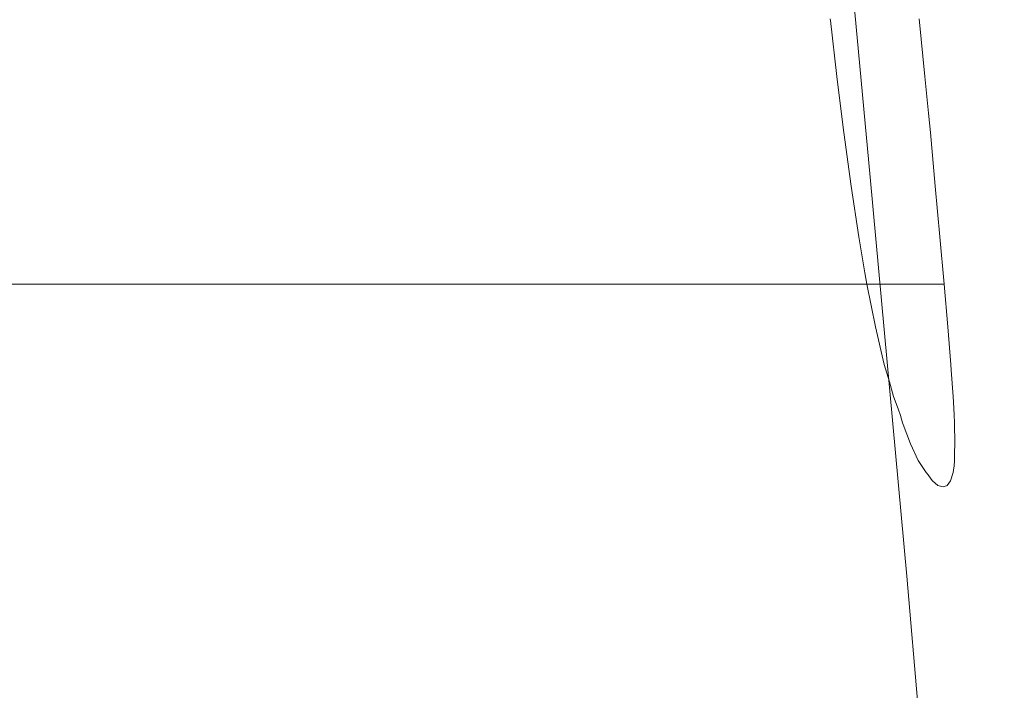
# Model space of a CAD drawing. Extents: x -192 to 192, y -569 to 0.
# Drawn here: x 139 to 181, y -89 to -61 of the extents above; entities that cross this region are included whole.
import ezdxf

# ---------------------------------------------------------------- set-up
doc = ezdxf.new("R2010")
doc.units = 0
doc.header["$LTSCALE"] = 500
doc.header["$MEASUREMENT"] = 0
doc.layers.add('CERAMIKA', color=253, linetype='Continuous')

msp = doc.modelspace()

# ---------------------------------------------------------------- linework, layer by layer
at = {"layer": 'CERAMIKA', "lineweight": 0}
for points, invisible_edges in [([(176.643, -50.126, 331.96), (176.637, -50.483, 341.108), (178.062, -65.1, 341.108), (178.068, -64.62, 331.96)], 15), ([(177.904, -63.099, 322.171), (176.643, -50.126, 331.96), (177.975, -63.816, 322.004), (177.904, -63.099, 322.171)], 15), ([(177.663, -60.655, 322.479), (176.643, -50.126, 331.96), (177.904, -63.099, 322.171), (177.663, -60.655, 322.479)], 15), ([(177.975, -63.816, 322.004), (176.643, -50.126, 331.96), (178.068, -64.62, 331.96), (178.002, -64.095, 321.94)], 15), ([(176.637, -50.483, 341.108), (176.598, -50.795, 349.09), (178.023, -65.518, 349.09), (178.062, -65.1, 341.108)], 15), ([(176.521, -51.272, 361.202), (177.945, -66.156, 361.202), (177.991, -65.867, 355.743), (176.566, -51.055, 355.743)], 15), ([(176.566, -51.055, 355.743), (177.991, -65.867, 355.743), (178.023, -65.518, 349.09), (176.598, -50.795, 349.09)], 15), ([(177.866, -66.397, 365.602), (176.442, -51.457, 365.602), (176.311, -51.617, 369.078), (177.734, -66.599, 369.078)], 15), ([(177.945, -66.156, 361.202), (176.521, -51.272, 361.202), (176.442, -51.457, 365.602), (177.866, -66.397, 365.602)], 15), ([(176.82, -67.079, 375.308), (177.23, -66.929, 373.796), (175.811, -51.905, 373.796), (175.403, -52.051, 375.308)], 15), ([(177.23, -66.929, 373.796), (177.529, -66.773, 371.764), (176.107, -51.764, 371.764), (175.811, -51.905, 373.796)], 15), ([(177.529, -66.773, 371.764), (177.734, -66.599, 369.078), (176.311, -51.617, 369.078), (176.107, -51.764, 371.764)], 15), ([(174.172, -52.393, 377.31), (175.58, -67.396, 377.31), (176.276, -67.231, 376.434), (174.863, -52.21, 376.434)], 14), ([(176.276, -67.231, 376.434), (176.82, -67.079, 375.308), (175.403, -52.051, 375.308), (174.863, -52.21, 376.434)], 15), ([(174.114, -67.57, 377.968), (172.716, -52.592, 377.968), (169.883, -52.799, 378.437), (171.258, -67.747, 378.437)], 15), ([(172.716, -52.592, 377.968), (174.114, -67.57, 377.968), (175.58, -67.396, 377.31), (174.172, -52.393, 377.31)], 15), ([(158.909, -68.087, 378.938), (166.396, -67.921, 378.75), (165.059, -53.006, 378.75), (157.631, -53.206, 378.938)], 15), ([(171.258, -67.747, 378.437), (169.883, -52.799, 378.437), (165.059, -53.006, 378.75), (166.396, -67.921, 378.75)], 15), ([(133.587, -68.374, 379.063), (148.178, -68.24, 379.032), (146.986, -53.391, 379.032), (132.511, -53.554, 379.063)], 15), ([(148.178, -68.24, 379.032), (158.909, -68.087, 378.938), (157.631, -53.206, 378.938), (146.986, -53.391, 379.032)], 15), ([(156.622, -71.676, 152.265), (153.617, -71.899, 141.583), (152.284, -57.555, 141.583), (155.263, -57.363, 152.265)], 15), ([(159.515, -71.591, 163.29), (156.622, -71.676, 152.265), (155.263, -57.363, 152.265), (158.131, -57.281, 163.29)], 15), ([(160.895, -57.369, 174.727), (162.304, -71.721, 174.727), (159.515, -71.591, 163.29), (158.131, -57.281, 163.29)], 15), ([(153.617, -71.899, 141.583), (150.492, -72.185, 131.175), (149.186, -57.797, 131.175), (152.284, -57.555, 141.583)], 15), ([(163.532, -57.605, 186.52), (164.963, -72.038, 186.52), (162.304, -71.721, 174.727), (160.895, -57.369, 174.727)], 15), ([(166.013, -57.968, 198.614), (167.467, -72.515, 198.614), (164.963, -72.038, 186.52), (163.532, -57.605, 186.52)], 15), ([(139.097, -58.233, 100.917), (140.314, -72.66, 100.917), (136.627, -72.437, 90.925), (135.441, -58.083, 90.925)], 15), ([(140.314, -72.66, 100.917), (139.097, -58.233, 100.917), (142.601, -58.196, 110.91), (143.849, -72.642, 110.91)], 15), ([(143.849, -72.642, 110.91), (142.601, -58.196, 110.91), (145.961, -58.031, 120.974), (147.239, -72.458, 120.974)], 15), ([(145.961, -58.031, 120.974), (149.186, -57.797, 131.175), (150.492, -72.185, 131.175), (147.239, -72.458, 120.974)], 15), ([(168.315, -58.436, 210.953), (169.789, -73.124, 210.953), (167.467, -72.515, 198.614), (166.013, -57.968, 198.614)], 15), ([(168.315, -58.436, 210.953), (170.412, -58.987, 223.483), (171.904, -73.838, 223.483), (169.789, -73.124, 210.953)], 15), ([(170.412, -58.987, 223.483), (172.277, -59.6, 236.148), (173.785, -74.63, 236.148), (171.904, -73.838, 223.483)], 15), ([(172.277, -59.6, 236.148), (173.882, -60.717, 248.483), (173.785, -74.63, 236.148), (172.277, -59.6, 236.148)], 15), ([(173.882, -60.717, 248.483), (172.277, -59.6, 236.148), (173.874, -60.655, 248.475), (173.882, -60.717, 248.483)], 15), ([(145.612, -63.099, 248.784), (145.612, -60.655, 248.475), (133.908, -60.655, 248.475), (133.908, -63.099, 248.784)], 15), ([(145.612, -63.099, 322.171), (133.908, -63.099, 322.171), (133.908, -60.655, 322.479), (145.612, -60.655, 322.479)], 15), ([(157.316, -63.099, 248.784), (157.316, -60.655, 248.475), (145.612, -60.655, 248.475), (145.612, -63.099, 248.784)], 15), ([(157.316, -63.099, 322.171), (145.612, -63.099, 322.171), (145.612, -60.655, 322.479), (157.316, -60.655, 322.479)], 15), ([(169.019, -63.099, 248.784), (169.019, -60.655, 248.475), (157.316, -60.655, 248.475), (157.316, -63.099, 248.784)], 15), ([(169.019, -63.099, 322.171), (157.316, -63.099, 322.171), (157.316, -60.655, 322.479), (169.019, -60.655, 322.479)], 15), ([(174.156, -63.099, 248.784), (169.019, -60.655, 248.475), (169.019, -63.099, 248.784), (174.156, -63.099, 248.784)], 15), ([(169.019, -60.655, 248.475), (174.156, -63.099, 248.784), (173.874, -60.655, 248.475), (169.019, -60.655, 248.475)], 15), ([(177.663, -60.655, 322.479), (177.904, -63.099, 322.171), (169.019, -63.099, 322.171), (169.019, -60.655, 322.479)], 14), ([(173.874, -60.655, 248.475), (174.156, -63.099, 248.784), (173.882, -60.717, 248.483), (173.874, -60.655, 248.475)], 9), ([(173.882, -60.717, 248.483), (175.407, -75.47, 248.893), (173.785, -74.63, 236.148), (173.882, -60.717, 248.483)], 15), ([(175.407, -75.47, 248.893), (173.882, -60.717, 248.483), (174.156, -63.099, 248.784), (175.407, -75.47, 248.893)], 15), ([(145.612, -65.481, 249.337), (145.612, -63.099, 248.784), (133.908, -63.099, 248.784), (133.908, -65.481, 249.337)], 15), ([(145.612, -65.481, 321.618), (133.908, -65.481, 321.617), (133.908, -63.099, 322.171), (145.612, -63.099, 322.171)], 15), ([(157.316, -65.481, 249.337), (157.316, -63.099, 248.784), (145.612, -63.099, 248.784), (145.612, -65.481, 249.337)], 15), ([(157.316, -65.481, 321.618), (145.612, -65.481, 321.618), (145.612, -63.099, 322.171), (157.316, -63.099, 322.171)], 15), ([(169.019, -65.481, 249.337), (169.019, -63.099, 248.784), (157.316, -63.099, 248.784), (157.316, -65.481, 249.337)], 15), ([(169.019, -65.481, 321.618), (157.316, -65.481, 321.618), (157.316, -63.099, 322.171), (169.019, -63.099, 322.171)], 15), ([(174.452, -65.481, 249.337), (169.019, -63.099, 248.784), (169.019, -65.481, 249.337), (174.452, -65.481, 249.337)], 15), ([(169.019, -63.099, 248.784), (174.452, -65.481, 249.337), (174.156, -63.099, 248.784), (169.019, -63.099, 248.784)], 15), ([(169.019, -63.099, 322.171), (178.133, -65.481, 321.618), (169.019, -65.481, 321.618), (169.019, -63.099, 322.171)], 15), ([(177.975, -63.816, 322.004), (169.019, -63.099, 322.171), (177.904, -63.099, 322.171), (177.975, -63.816, 322.004)], 11), ([(169.019, -63.099, 322.171), (178.057, -64.665, 321.807), (178.133, -65.481, 321.618), (169.019, -63.099, 322.171)], 13), ([(178.057, -64.665, 321.807), (169.019, -63.099, 322.171), (177.975, -63.816, 322.004), (178.057, -64.665, 321.807)], 15), ([(174.156, -63.099, 248.784), (174.452, -65.481, 249.337), (174.217, -63.57, 248.893), (174.156, -63.099, 248.784)], 9), ([(175.407, -75.47, 248.893), (174.156, -63.099, 248.784), (174.217, -63.57, 248.893), (175.407, -75.47, 248.893)], 15), ([(174.452, -65.481, 249.337), (175.407, -75.47, 248.893), (174.217, -63.57, 248.893), (174.452, -65.481, 249.337)], 15), ([(178.057, -64.665, 321.807), (177.975, -63.816, 322.004), (178.002, -64.095, 321.94), (178.057, -64.665, 321.807)], 9), ([(178.002, -64.095, 321.94), (179.56, -80.361, 321.807), (178.057, -64.665, 321.807), (178.002, -64.095, 321.94)], 15), ([(178.068, -64.62, 331.96), (179.56, -80.361, 321.807), (178.002, -64.095, 321.94), (178.068, -64.62, 331.96)], 15), ([(179.56, -80.361, 321.807), (178.133, -65.481, 321.618), (178.057, -64.665, 321.807), (179.56, -80.361, 321.807)], 15), ([(179.621, -81.644, 341.108), (179.627, -81.036, 331.96), (178.068, -64.62, 331.96), (178.062, -65.1, 341.108)], 15), ([(179.56, -80.361, 321.807), (178.068, -64.62, 331.96), (179.627, -81.036, 331.96), (179.56, -80.361, 321.807)], 15), ([(179.582, -82.174, 349.09), (179.621, -81.644, 341.108), (178.062, -65.1, 341.108), (178.023, -65.518, 349.09)], 15), ([(145.612, -67.77, 250.166), (145.612, -65.481, 249.337), (133.908, -65.481, 249.337), (133.908, -67.77, 250.166)], 15), ([(145.612, -67.77, 320.789), (133.908, -67.77, 320.789), (133.908, -65.481, 321.617), (145.612, -65.481, 321.618)], 15), ([(157.316, -67.77, 250.166), (157.316, -65.481, 249.337), (145.612, -65.481, 249.337), (145.612, -67.77, 250.166)], 15), ([(157.316, -67.77, 320.789), (145.612, -67.77, 320.789), (145.612, -65.481, 321.618), (157.316, -65.481, 321.618)], 15), ([(169.019, -67.77, 250.166), (169.019, -65.481, 249.337), (157.316, -65.481, 249.337), (157.316, -67.77, 250.166)], 15), ([(169.019, -67.77, 320.789), (157.316, -67.77, 320.789), (157.316, -65.481, 321.618), (169.019, -65.481, 321.618)], 15), ([(174.762, -67.77, 250.166), (174.452, -65.481, 249.337), (169.019, -65.481, 249.337), (169.019, -67.77, 250.166)], 14), ([(178.133, -65.481, 321.618), (178.344, -67.77, 320.789), (169.019, -67.77, 320.789), (169.019, -65.481, 321.618)], 14), ([(174.762, -67.77, 250.166), (175.407, -75.47, 248.893), (174.452, -65.481, 249.337), (174.762, -67.77, 250.166)], 15), ([(179.582, -82.174, 349.09), (178.023, -65.518, 349.09), (177.991, -65.867, 355.743), (179.549, -82.616, 355.743)], 15), ([(179.56, -80.361, 321.807), (178.344, -67.77, 320.789), (178.133, -65.481, 321.618), (179.56, -80.361, 321.807)], 15), ([(179.503, -82.981, 361.202), (177.945, -66.156, 361.202), (177.866, -66.397, 365.602), (179.423, -83.282, 365.602)], 15), ([(179.549, -82.616, 355.743), (177.991, -65.867, 355.743), (177.945, -66.156, 361.202), (179.503, -82.981, 361.202)], 15), ([(179.423, -83.282, 365.602), (177.866, -66.397, 365.602), (177.734, -66.599, 369.078), (179.29, -83.529, 369.078)], 15), ([(177.23, -66.929, 373.796), (176.82, -67.079, 375.308), (178.372, -84.066, 375.308), (178.785, -83.909, 373.796)], 15), ([(177.529, -66.773, 371.764), (177.23, -66.929, 373.796), (178.785, -83.909, 373.796), (179.084, -83.734, 371.764)], 15), ([(179.084, -83.734, 371.764), (179.29, -83.529, 369.078), (177.734, -66.599, 369.078), (177.529, -66.773, 371.764)], 15), ([(174.114, -67.57, 377.968), (175.649, -84.529, 377.968), (177.126, -84.372, 377.31), (175.58, -67.396, 377.31)], 15), ([(175.58, -67.396, 377.31), (177.126, -84.372, 377.31), (177.825, -84.217, 376.434), (176.276, -67.231, 376.434)], 14), ([(176.82, -67.079, 375.308), (176.276, -67.231, 376.434), (177.825, -84.217, 376.434), (178.372, -84.066, 375.308)], 15), ([(145.612, -67.77, 250.166), (133.908, -67.77, 250.166), (133.908, -69.934, 251.3), (145.612, -69.934, 251.3)], 15), ([(145.612, -67.77, 320.789), (145.612, -69.934, 319.655), (133.908, -69.934, 319.655), (133.908, -67.77, 320.789)], 15), ([(157.316, -67.77, 250.166), (145.612, -67.77, 250.166), (145.612, -69.934, 251.3), (157.316, -69.934, 251.3)], 15), ([(157.316, -67.77, 320.789), (157.316, -69.934, 319.655), (145.612, -69.934, 319.655), (145.612, -67.77, 320.789)], 15), ([(169.019, -67.77, 250.166), (157.316, -67.77, 250.166), (157.316, -69.934, 251.3), (169.019, -69.934, 251.3)], 15), ([(169.019, -67.77, 320.789), (169.019, -69.934, 319.655), (157.316, -69.934, 319.655), (157.316, -67.77, 320.789)], 15), ([(172.772, -84.683, 378.437), (171.258, -67.747, 378.437), (166.396, -67.921, 378.75), (167.87, -84.832, 378.75)], 15), ([(175.09, -69.934, 251.3), (174.762, -67.77, 250.166), (169.019, -67.77, 250.166), (169.019, -69.934, 251.3)], 14), ([(178.344, -67.77, 320.789), (178.54, -69.934, 319.655), (169.019, -69.934, 319.655), (169.019, -67.77, 320.789)], 14), ([(171.258, -67.747, 378.437), (172.772, -84.683, 378.437), (175.649, -84.529, 377.968), (174.114, -67.57, 377.968)], 15), ([(175.09, -69.934, 251.3), (175.407, -75.47, 248.893), (174.762, -67.77, 250.166), (175.09, -69.934, 251.3)], 15), ([(179.56, -80.361, 321.807), (178.54, -69.934, 319.655), (178.344, -67.77, 320.789), (179.56, -80.361, 321.807)], 15), ([(148.178, -68.24, 379.032), (133.587, -68.374, 379.063), (134.776, -85.21, 379.063), (149.496, -85.099, 379.032)], 15), ([(158.909, -68.087, 378.938), (148.178, -68.24, 379.032), (149.496, -85.099, 379.032), (160.319, -84.972, 378.938)], 15), ([(160.319, -84.972, 378.938), (167.87, -84.832, 378.75), (166.396, -67.921, 378.75), (158.909, -68.087, 378.938)], 15), ([(145.612, -69.934, 251.3), (133.908, -69.934, 251.3), (133.908, -71.942, 252.769), (145.612, -71.942, 252.769)], 11), ([(145.612, -69.934, 319.655), (145.612, -71.942, 318.186), (133.908, -71.942, 318.186), (133.908, -69.934, 319.655)], 15), ([(157.316, -69.934, 251.3), (145.612, -69.934, 251.3), (145.612, -71.942, 252.769), (157.316, -71.942, 252.769)], 11), ([(157.316, -69.934, 319.655), (157.316, -71.942, 318.186), (145.612, -71.942, 318.186), (145.612, -69.934, 319.655)], 15), ([(169.019, -69.934, 251.3), (157.316, -69.934, 251.3), (157.316, -71.942, 252.769), (169.019, -71.942, 252.769)], 11), ([(169.019, -69.934, 319.655), (169.019, -71.942, 318.186), (157.316, -71.942, 318.186), (157.316, -69.934, 319.655)], 15), ([(169.019, -71.942, 252.769), (175.09, -69.934, 251.3), (169.019, -69.934, 251.3), (169.019, -71.942, 252.769)], 15), ([(175.09, -69.934, 251.3), (169.019, -71.942, 252.769), (175.353, -71.459, 252.416), (175.09, -69.934, 251.3)], 11), ([(178.54, -69.934, 319.655), (178.718, -71.942, 318.186), (169.019, -71.942, 318.186), (169.019, -69.934, 319.655)], 14), ([(175.407, -75.47, 248.893), (175.09, -69.934, 251.3), (175.353, -71.459, 252.416), (175.407, -75.47, 248.893)], 15), ([(179.56, -80.361, 321.807), (178.718, -71.942, 318.186), (178.54, -69.934, 319.655), (179.56, -80.361, 321.807)], 15), ([(156.622, -71.676, 152.265), (159.515, -71.591, 163.29), (160.982, -87.473, 163.29), (158.062, -87.54, 152.265)], 15), ([(160.982, -87.473, 163.29), (159.515, -71.591, 163.29), (162.304, -71.721, 174.727), (163.796, -87.665, 174.727)], 15), ([(175.353, -71.459, 252.416), (169.019, -71.942, 252.769), (175.436, -71.942, 252.769), (175.353, -71.459, 252.416)], 9), ([(175.436, -71.942, 252.769), (175.407, -75.47, 248.893), (175.353, -71.459, 252.416), (175.436, -71.942, 252.769)], 15), ([(145.612, -71.942, 252.769), (133.908, -71.942, 252.769), (133.908, -73.763, 254.602), (145.612, -73.763, 254.602)], 15), ([(145.612, -71.942, 318.186), (145.612, -73.763, 316.352), (133.908, -73.763, 316.352), (133.908, -71.942, 318.186)], 7), ([(157.316, -71.942, 252.769), (145.612, -71.942, 252.769), (145.612, -73.763, 254.602), (157.316, -73.763, 254.602)], 15), ([(157.316, -71.942, 318.186), (157.316, -73.763, 316.352), (145.612, -73.763, 316.352), (145.612, -71.942, 318.186)], 7), ([(155.03, -87.772, 141.583), (151.876, -88.078, 131.175), (150.492, -72.185, 131.175), (153.617, -71.899, 141.583)], 15), ([(153.617, -71.899, 141.583), (156.622, -71.676, 152.265), (158.062, -87.54, 152.265), (155.03, -87.772, 141.583)], 15), ([(169.019, -71.942, 252.769), (157.316, -71.942, 252.769), (157.316, -73.763, 254.602), (169.019, -73.763, 254.602)], 15), ([(169.019, -71.942, 318.186), (169.019, -73.763, 316.352), (157.316, -73.763, 316.352), (157.316, -71.942, 318.186)], 7), ([(163.796, -87.665, 174.727), (162.304, -71.721, 174.727), (164.963, -72.038, 186.52), (166.48, -88.082, 186.52)], 15), ([(175.797, -73.763, 254.602), (175.436, -71.942, 252.769), (169.019, -71.942, 252.769), (169.019, -73.763, 254.602)], 14), ([(178.718, -71.942, 318.186), (178.874, -73.763, 316.352), (169.019, -73.763, 316.352), (169.019, -71.942, 318.186)], 6), ([(175.797, -73.763, 254.602), (175.407, -75.47, 248.893), (175.436, -71.942, 252.769), (175.797, -73.763, 254.602)], 15), ([(178.718, -71.942, 318.186), (179.56, -80.361, 321.807), (178.874, -73.763, 316.352), (178.718, -71.942, 318.186)], 15), ([(140.314, -72.66, 100.917), (141.605, -88.504, 100.917), (137.883, -88.174, 90.925), (136.627, -72.437, 90.925)], 15), ([(147.239, -72.458, 120.974), (150.492, -72.185, 131.175), (151.876, -88.078, 131.175), (148.593, -88.363, 120.974)], 15), ([(166.48, -88.082, 186.52), (164.963, -72.038, 186.52), (167.467, -72.515, 198.614), (169.007, -88.691, 198.614)], 15), ([(141.605, -88.504, 100.917), (140.314, -72.66, 100.917), (143.849, -72.642, 110.91), (145.172, -88.537, 110.91)], 15), ([(145.172, -88.537, 110.91), (143.849, -72.642, 110.91), (147.239, -72.458, 120.974), (148.593, -88.363, 120.974)], 15), ([(169.007, -88.691, 198.614), (167.467, -72.515, 198.614), (169.789, -73.124, 210.953), (171.35, -89.457, 210.953)], 15), ([(169.789, -73.124, 210.953), (171.904, -73.838, 223.483), (173.484, -90.348, 223.483), (171.35, -89.457, 210.953)], 15), ([(145.612, -73.763, 254.602), (133.908, -73.763, 254.602), (133.908, -75.366, 256.83), (145.612, -75.366, 256.83)], 15), ([(145.612, -73.763, 316.352), (145.612, -75.366, 314.124), (133.908, -75.366, 314.124), (133.908, -73.763, 316.352)], 15), ([(157.316, -73.763, 254.602), (145.612, -73.763, 254.602), (145.612, -75.366, 256.83), (157.316, -75.366, 256.83)], 15), ([(157.316, -73.763, 316.352), (157.316, -75.366, 314.124), (145.612, -75.366, 314.124), (145.612, -73.763, 316.352)], 15), ([(169.019, -73.763, 254.602), (157.316, -73.763, 254.602), (157.316, -75.366, 256.83), (169.019, -75.366, 256.83)], 15), ([(169.019, -73.763, 316.352), (169.019, -75.366, 314.124), (157.316, -75.366, 314.124), (157.316, -73.763, 316.352)], 15), ([(176.174, -75.366, 256.83), (175.797, -73.763, 254.602), (169.019, -73.763, 254.602), (169.019, -75.366, 256.83)], 14), ([(178.874, -73.763, 316.352), (179.005, -75.366, 314.124), (169.019, -75.366, 314.124), (169.019, -73.763, 316.352)], 14), ([(171.904, -73.838, 223.483), (173.785, -74.63, 236.148), (175.383, -91.328, 236.148), (173.484, -90.348, 223.483)], 15), ([(176.174, -75.366, 256.83), (175.407, -75.47, 248.893), (175.797, -73.763, 254.602), (176.174, -75.366, 256.83)], 15), ([(178.874, -73.763, 316.352), (179.56, -80.361, 321.807), (179.005, -75.366, 314.124), (178.874, -73.763, 316.352)], 15), ([(173.785, -74.63, 236.148), (175.407, -75.47, 248.893), (177.02, -92.365, 248.893), (175.383, -91.328, 236.148)], 15), ([(145.612, -76.719, 259.483), (145.612, -75.366, 256.83), (133.908, -75.366, 256.83), (133.908, -76.719, 259.483)], 15), ([(145.612, -76.719, 311.472), (133.908, -76.719, 311.472), (133.908, -75.366, 314.124), (145.612, -75.366, 314.124)], 15), ([(157.316, -76.719, 259.483), (157.316, -75.366, 256.83), (145.612, -75.366, 256.83), (145.612, -76.719, 259.483)], 15), ([(157.316, -76.719, 311.472), (145.612, -76.719, 311.472), (145.612, -75.366, 314.124), (157.316, -75.366, 314.124)], 15), ([(169.019, -76.719, 259.483), (169.019, -75.366, 256.83), (157.316, -75.366, 256.83), (157.316, -76.719, 259.483)], 15), ([(169.019, -76.719, 311.472), (157.316, -76.719, 311.472), (157.316, -75.366, 314.124), (169.019, -75.366, 314.124)], 15), ([(176.567, -76.719, 259.483), (169.019, -75.366, 256.83), (169.019, -76.719, 259.483), (176.567, -76.719, 259.483)], 15), ([(169.019, -75.366, 256.83), (176.567, -76.719, 259.483), (176.174, -75.366, 256.83), (169.019, -75.366, 256.83)], 15), ([(169.019, -75.366, 314.124), (179.107, -76.719, 311.472), (169.019, -76.719, 311.472), (169.019, -75.366, 314.124)], 15), ([(179.023, -75.602, 313.661), (169.019, -75.366, 314.124), (179.005, -75.366, 314.124), (179.023, -75.602, 313.661)], 11), ([(179.107, -76.719, 311.472), (169.019, -75.366, 314.124), (179.023, -75.602, 313.661), (179.107, -76.719, 311.472)], 11), ([(175.407, -75.47, 248.893), (176.174, -75.366, 256.83), (176.39, -76.105, 258.279), (175.407, -75.47, 248.893)], 15), ([(176.174, -75.366, 256.83), (176.567, -76.719, 259.483), (176.39, -76.105, 258.279), (176.174, -75.366, 256.83)], 9), ([(179.005, -75.366, 314.124), (179.56, -80.361, 321.807), (179.023, -75.602, 313.661), (179.005, -75.366, 314.124)], 15), ([(175.407, -75.47, 248.893), (176.76, -77.255, 260.929), (177.02, -92.365, 248.893), (175.407, -75.47, 248.893)], 15), ([(176.567, -76.719, 259.483), (175.407, -75.47, 248.893), (176.39, -76.105, 258.279), (176.567, -76.719, 259.483)], 15), ([(176.76, -77.255, 260.929), (175.407, -75.47, 248.893), (176.567, -76.719, 259.483), (176.76, -77.255, 260.929)], 15), ([(179.023, -75.602, 313.661), (179.56, -80.361, 321.807), (179.381, -79.628, 310.813), (179.023, -75.602, 313.661)], 15), ([(179.381, -79.628, 310.813), (179.123, -76.963, 310.813), (179.107, -76.719, 311.472), (179.023, -75.602, 313.661)], 15), ([(145.612, -77.84, 262.507), (145.612, -76.719, 259.483), (133.908, -76.719, 259.483), (133.908, -77.84, 262.507)], 15), ([(145.612, -77.84, 308.448), (133.908, -77.84, 308.448), (133.908, -76.719, 311.472), (145.612, -76.719, 311.472)], 15), ([(157.316, -77.84, 262.507), (157.316, -76.719, 259.483), (145.612, -76.719, 259.483), (145.612, -77.84, 262.507)], 15), ([(157.316, -77.84, 308.448), (145.612, -77.84, 308.448), (145.612, -76.719, 311.472), (157.316, -76.719, 311.472)], 15), ([(169.019, -77.84, 262.507), (169.019, -76.719, 259.483), (157.316, -76.719, 259.483), (157.316, -77.84, 262.507)], 15), ([(169.019, -77.84, 308.448), (157.316, -77.84, 308.448), (157.316, -76.719, 311.472), (169.019, -76.719, 311.472)], 15), ([(176.95, -77.84, 262.507), (169.019, -76.719, 259.483), (169.019, -77.84, 262.507), (176.95, -77.84, 262.507)], 15), ([(169.019, -76.719, 259.483), (176.76, -77.255, 260.929), (176.567, -76.719, 259.483), (169.019, -76.719, 259.483)], 13), ([(169.019, -76.719, 259.483), (176.95, -77.84, 262.507), (176.76, -77.255, 260.929), (169.019, -76.719, 259.483)], 15), ([(169.019, -76.719, 311.472), (179.155, -77.84, 308.448), (169.019, -77.84, 308.448), (169.019, -76.719, 311.472)], 15), ([(179.123, -76.963, 310.813), (169.019, -76.719, 311.472), (179.107, -76.719, 311.472), (179.123, -76.963, 310.813)], 11), ([(169.019, -76.719, 311.472), (179.142, -77.511, 309.335), (179.155, -77.84, 308.448), (169.019, -76.719, 311.472)], 13), ([(179.142, -77.511, 309.335), (169.019, -76.719, 311.472), (179.123, -76.963, 310.813), (179.142, -77.511, 309.335)], 11), ([(179.142, -77.511, 309.335), (179.123, -76.963, 310.813), (179.381, -79.628, 310.813), (179.142, -77.511, 309.335)], 15), ([(176.76, -77.255, 260.929), (176.95, -77.84, 262.507), (176.858, -77.527, 261.663), (176.76, -77.255, 260.929)], 9), ([(176.858, -77.527, 261.663), (178.369, -93.425, 261.663), (177.02, -92.365, 248.893), (176.76, -77.255, 260.929)], 15), ([(145.612, -78.743, 265.849), (145.612, -77.84, 262.507), (133.908, -77.84, 262.507), (133.908, -78.743, 265.849)], 15), ([(145.612, -78.743, 305.106), (133.908, -78.743, 305.106), (133.908, -77.84, 308.448), (145.612, -77.84, 308.448)], 15), ([(157.316, -78.743, 265.849), (157.316, -77.84, 262.507), (145.612, -77.84, 262.507), (145.612, -78.743, 265.849)], 15), ([(157.316, -78.743, 305.106), (145.612, -78.743, 305.106), (145.612, -77.84, 308.448), (157.316, -77.84, 308.448)], 15), ([(169.019, -78.743, 265.849), (169.019, -77.84, 262.507), (157.316, -77.84, 262.507), (157.316, -78.743, 265.849)], 15), ([(169.019, -78.743, 305.106), (157.316, -78.743, 305.106), (157.316, -77.84, 308.448), (169.019, -77.84, 308.448)], 15), ([(177.283, -78.743, 265.849), (169.019, -77.84, 262.507), (169.019, -78.743, 265.849), (177.283, -78.743, 265.849)], 15), ([(169.019, -77.84, 262.507), (176.976, -77.911, 262.77), (176.95, -77.84, 262.507), (169.019, -77.84, 262.507)], 13), ([(169.019, -77.84, 262.507), (177.283, -78.743, 265.849), (176.976, -77.911, 262.77), (169.019, -77.84, 262.507)], 13), ([(179.155, -77.84, 308.448), (179.169, -78.743, 305.106), (169.019, -78.743, 305.106), (169.019, -77.84, 308.448)], 14), ([(176.95, -77.84, 262.507), (178.369, -93.425, 261.663), (176.858, -77.527, 261.663), (176.95, -77.84, 262.507)], 15), ([(176.976, -77.911, 262.77), (178.369, -93.425, 261.663), (176.95, -77.84, 262.507), (176.976, -77.911, 262.77)], 15), ([(179.381, -79.628, 310.813), (179.155, -77.84, 308.448), (179.142, -77.511, 309.335), (179.381, -79.628, 310.813)], 15), ([(179.155, -77.84, 308.448), (179.381, -79.628, 310.813), (179.169, -78.743, 305.106), (179.155, -77.84, 308.448)], 15), ([(178.369, -93.425, 261.663), (176.976, -77.911, 262.77), (179.405, -94.475, 274.402), (178.369, -93.425, 261.663)], 15), ([(177.283, -78.743, 265.849), (179.405, -94.475, 274.402), (176.976, -77.911, 262.77), (177.283, -78.743, 265.849)], 15), ([(145.612, -79.445, 269.456), (145.612, -78.743, 265.849), (133.908, -78.743, 265.849), (133.908, -79.445, 269.456)], 15), ([(145.612, -79.445, 301.499), (133.908, -79.445, 301.499), (133.908, -78.743, 305.106), (145.612, -78.743, 305.106)], 15), ([(157.316, -79.445, 269.456), (157.316, -78.743, 265.849), (145.612, -78.743, 265.849), (145.612, -79.445, 269.456)], 15), ([(157.316, -79.445, 301.499), (145.612, -79.445, 301.499), (145.612, -78.743, 305.106), (157.316, -78.743, 305.106)], 15), ([(169.019, -79.445, 269.456), (169.019, -78.743, 265.849), (157.316, -78.743, 265.849), (157.316, -79.445, 269.456)], 15), ([(169.019, -79.445, 301.499), (157.316, -79.445, 301.499), (157.316, -78.743, 305.106), (169.019, -78.743, 305.106)], 15), ([(177.617, -79.445, 269.456), (177.283, -78.743, 265.849), (169.019, -78.743, 265.849), (169.019, -79.445, 269.456)], 14), ([(169.019, -78.743, 305.106), (179.157, -79.445, 301.499), (169.019, -79.445, 301.499), (169.019, -78.743, 305.106)], 15), ([(179.164, -79.118, 303.177), (169.019, -78.743, 305.106), (179.169, -78.743, 305.106), (179.164, -79.118, 303.177)], 11), ([(179.157, -79.445, 301.499), (169.019, -78.743, 305.106), (179.164, -79.118, 303.177), (179.157, -79.445, 301.499)], 11), ([(177.617, -79.445, 269.456), (179.405, -94.475, 274.402), (177.283, -78.743, 265.849), (177.617, -79.445, 269.456)], 15), ([(179.381, -79.628, 310.813), (179.157, -79.445, 301.499), (179.164, -79.118, 303.177), (179.381, -79.628, 310.813)], 15), ([(179.169, -78.743, 305.106), (179.381, -79.628, 310.813), (179.164, -79.118, 303.177), (179.169, -78.743, 305.106)], 15), ([(145.612, -79.445, 269.456), (133.908, -79.445, 269.456), (133.908, -79.963, 273.276), (145.612, -79.963, 273.276)], 15), ([(145.612, -79.445, 301.499), (145.612, -79.963, 297.679), (133.908, -79.963, 297.679), (133.908, -79.445, 301.499)], 15), ([(157.316, -79.445, 269.456), (145.612, -79.445, 269.456), (145.612, -79.963, 273.276), (157.316, -79.963, 273.276)], 15), ([(157.316, -79.445, 301.499), (157.316, -79.963, 297.679), (145.612, -79.963, 297.679), (145.612, -79.445, 301.499)], 15), ([(169.019, -79.445, 269.456), (157.316, -79.445, 269.456), (157.316, -79.963, 273.276), (169.019, -79.963, 273.276)], 15), ([(169.019, -79.445, 301.499), (169.019, -79.963, 297.679), (157.316, -79.963, 297.679), (157.316, -79.445, 301.499)], 15), ([(177.949, -79.963, 273.276), (177.617, -79.445, 269.456), (169.019, -79.445, 269.456), (169.019, -79.963, 273.276)], 14), ([(179.157, -79.445, 301.499), (169.019, -79.963, 297.679), (169.019, -79.445, 301.499), (179.157, -79.445, 301.499)], 15), ([(179.139, -79.693, 299.669), (169.019, -79.963, 297.679), (179.157, -79.445, 301.499), (179.139, -79.693, 299.669)], 11), ([(177.949, -79.963, 273.276), (179.405, -94.475, 274.402), (177.617, -79.445, 269.456), (177.949, -79.963, 273.276)], 15), ([(179.381, -79.628, 310.813), (179.139, -79.693, 299.669), (179.157, -79.445, 301.499), (179.381, -79.628, 310.813)], 15), ([(145.612, -79.963, 273.276), (133.908, -79.963, 273.276), (133.908, -80.312, 277.255), (145.612, -80.312, 277.255)], 15), ([(145.612, -79.963, 297.679), (145.612, -80.312, 293.7), (133.908, -80.312, 293.7), (133.908, -79.963, 297.679)], 15), ([(157.316, -79.963, 273.276), (145.612, -79.963, 273.276), (145.612, -80.312, 277.255), (157.316, -80.312, 277.255)], 15), ([(157.316, -79.963, 297.679), (157.316, -80.312, 293.7), (145.612, -80.312, 293.7), (145.612, -79.963, 297.679)], 15), ([(169.019, -79.963, 273.276), (157.316, -79.963, 273.276), (157.316, -80.312, 277.255), (169.019, -80.312, 277.255)], 15), ([(169.019, -79.963, 297.679), (169.019, -80.312, 293.7), (157.316, -80.312, 293.7), (157.316, -79.963, 297.679)], 15), ([(169.019, -79.963, 297.679), (179.139, -79.693, 299.669), (179.099, -79.963, 297.679), (169.019, -79.963, 297.679)], 15), ([(169.019, -80.312, 277.255), (177.949, -79.963, 273.276), (169.019, -79.963, 273.276), (169.019, -80.312, 277.255)], 15), ([(177.949, -79.963, 273.276), (169.019, -80.312, 277.255), (178.17, -80.245, 276.495), (177.949, -79.963, 273.276)], 15), ([(179.099, -79.963, 297.679), (178.986, -80.312, 293.7), (169.019, -80.312, 293.7), (169.019, -79.963, 297.679)], 14), ([(177.949, -79.963, 273.276), (178.17, -80.245, 276.495), (178.042, -80.062, 274.402), (177.949, -79.963, 273.276)], 9), ([(179.405, -94.475, 274.402), (177.949, -79.963, 273.276), (178.042, -80.062, 274.402), (179.405, -94.475, 274.402)], 15), ([(179.099, -79.963, 297.679), (180.695, -96.493, 299.139), (178.986, -80.312, 293.7), (179.099, -79.963, 297.679)], 15), ([(179.099, -79.963, 297.679), (179.139, -79.693, 299.669), (179.135, -79.765, 299.139), (179.099, -79.963, 297.679)], 9), ([(180.695, -96.493, 299.139), (179.099, -79.963, 297.679), (179.135, -79.765, 299.139), (180.695, -96.493, 299.139)], 15), ([(179.139, -79.693, 299.669), (181.03, -97.438, 310.813), (180.695, -96.493, 299.139), (179.135, -79.765, 299.139)], 15), ([(179.139, -79.693, 299.669), (179.381, -79.628, 310.813), (181.03, -97.438, 310.813), (179.139, -79.693, 299.669)], 15), ([(179.381, -79.628, 310.813), (179.56, -80.361, 321.807), (181.211, -98.325, 321.807), (181.03, -97.438, 310.813)], 15), ([(145.612, -80.312, 277.255), (133.908, -80.312, 277.255), (133.908, -80.508, 281.339), (145.612, -80.508, 281.339)], 15), ([(145.612, -80.312, 293.7), (145.612, -80.508, 289.615), (133.908, -80.508, 289.615), (133.908, -80.312, 293.7)], 15), ([(157.316, -80.312, 277.255), (145.612, -80.312, 277.255), (145.612, -80.508, 281.339), (157.316, -80.508, 281.339)], 15), ([(157.316, -80.312, 293.7), (157.316, -80.508, 289.615), (145.612, -80.508, 289.615), (145.612, -80.312, 293.7)], 15), ([(169.019, -80.312, 277.255), (157.316, -80.312, 277.255), (157.316, -80.508, 281.339), (169.019, -80.508, 281.339)], 15), ([(169.019, -80.312, 293.7), (169.019, -80.508, 289.615), (157.316, -80.508, 289.615), (157.316, -80.312, 293.7)], 15), ([(178.17, -80.245, 276.495), (169.019, -80.312, 277.255), (178.218, -80.312, 277.255), (178.17, -80.245, 276.495)], 11), ([(178.456, -80.508, 281.339), (178.218, -80.312, 277.255), (169.019, -80.312, 277.255), (169.019, -80.508, 281.339)], 14), ([(178.986, -80.312, 293.7), (178.854, -80.508, 289.615), (169.019, -80.508, 289.615), (169.019, -80.312, 293.7)], 14), ([(178.17, -80.245, 276.495), (180.167, -95.501, 286.948), (179.405, -94.475, 274.402), (178.042, -80.062, 274.402)], 15), ([(178.218, -80.312, 277.255), (180.167, -95.501, 286.948), (178.17, -80.245, 276.495), (178.218, -80.312, 277.255)], 15), ([(178.456, -80.508, 281.339), (180.167, -95.501, 286.948), (178.218, -80.312, 277.255), (178.456, -80.508, 281.339)], 15), ([(178.986, -80.312, 293.7), (180.695, -96.493, 299.139), (178.854, -80.508, 289.615), (178.986, -80.312, 293.7)], 15), ([(179.56, -80.361, 321.807), (179.627, -81.036, 331.96), (181.278, -99.141, 331.96), (181.211, -98.325, 321.807)], 15), ([(145.612, -80.508, 281.339), (133.908, -80.508, 281.339), (133.908, -80.569, 285.477), (145.612, -80.569, 285.477)], 15), ([(145.612, -80.508, 289.615), (145.612, -80.569, 285.477), (133.908, -80.569, 285.477), (133.908, -80.508, 289.615)], 15), ([(157.316, -80.508, 281.339), (145.612, -80.508, 281.339), (145.612, -80.569, 285.477), (157.316, -80.569, 285.477)], 15), ([(157.316, -80.508, 289.615), (157.316, -80.569, 285.477), (145.612, -80.569, 285.477), (145.612, -80.508, 289.615)], 15), ([(169.019, -80.508, 281.339), (157.316, -80.508, 281.339), (157.316, -80.569, 285.477), (169.019, -80.569, 285.477)], 15), ([(169.019, -80.508, 289.615), (169.019, -80.569, 285.477), (157.316, -80.569, 285.477), (157.316, -80.508, 289.615)], 15), ([(178.685, -80.569, 285.477), (178.456, -80.508, 281.339), (169.019, -80.508, 281.339), (169.019, -80.569, 285.477)], 14), ([(178.854, -80.508, 289.615), (169.019, -80.569, 285.477), (169.019, -80.508, 289.615), (178.854, -80.508, 289.615)], 15), ([(178.818, -80.523, 288.593), (169.019, -80.569, 285.477), (178.854, -80.508, 289.615), (178.818, -80.523, 288.593)], 11), ([(169.019, -80.569, 285.477), (178.818, -80.523, 288.593), (178.685, -80.569, 285.477), (169.019, -80.569, 285.477)], 15), ([(178.685, -80.569, 285.477), (180.167, -95.501, 286.948), (178.456, -80.508, 281.339), (178.685, -80.569, 285.477)], 15), ([(178.685, -80.569, 285.477), (178.818, -80.523, 288.593), (178.762, -80.547, 286.948), (178.685, -80.569, 285.477)], 9), ([(180.167, -95.501, 286.948), (178.685, -80.569, 285.477), (178.762, -80.547, 286.948), (180.167, -95.501, 286.948)], 15), ([(178.818, -80.523, 288.593), (180.695, -96.493, 299.139), (180.167, -95.501, 286.948), (178.762, -80.547, 286.948)], 15), ([(178.854, -80.508, 289.615), (180.695, -96.493, 299.139), (178.818, -80.523, 288.593), (178.854, -80.508, 289.615)], 15), ([(179.627, -81.036, 331.96), (179.621, -81.644, 341.108), (181.272, -99.875, 341.108), (181.278, -99.141, 331.96)], 15), ([(179.621, -81.644, 341.108), (179.582, -82.174, 349.09), (181.233, -100.514, 349.09), (181.272, -99.875, 341.108)], 15), ([(179.549, -82.616, 355.743), (181.2, -101.047, 355.743), (181.233, -100.514, 349.09), (179.582, -82.174, 349.09)], 15), ([(179.503, -82.981, 361.202), (181.153, -101.486, 361.202), (181.2, -101.047, 355.743), (179.549, -82.616, 355.743)], 15), ([(179.29, -83.529, 369.078), (180.94, -102.136, 369.078), (181.073, -101.845, 365.602), (179.423, -83.282, 365.602)], 15), ([(179.423, -83.282, 365.602), (181.073, -101.845, 365.602), (181.153, -101.486, 361.202), (179.503, -82.981, 361.202)], 15), ([(179.084, -83.734, 371.764), (178.785, -83.909, 373.796), (180.432, -102.569, 373.796), (180.733, -102.374, 371.764)], 15), ([(180.733, -102.374, 371.764), (180.94, -102.136, 369.078), (179.29, -83.529, 369.078), (179.084, -83.734, 371.764)], 15), ([(179.469, -102.888, 376.434), (180.018, -102.736, 375.308), (178.372, -84.066, 375.308), (177.825, -84.217, 376.434)], 15), ([(180.018, -102.736, 375.308), (180.432, -102.569, 373.796), (178.785, -83.909, 373.796), (178.372, -84.066, 375.308)], 15), ([(172.772, -84.683, 378.437), (174.382, -103.321, 378.437), (177.281, -103.182, 377.968), (175.649, -84.529, 377.968)], 15), ([(175.649, -84.529, 377.968), (177.281, -103.182, 377.968), (178.767, -103.037, 377.31), (177.126, -84.372, 377.31)], 15), ([(177.126, -84.372, 377.31), (178.767, -103.037, 377.31), (179.469, -102.888, 376.434), (177.825, -84.217, 376.434)], 14), ([(150.9, -103.677, 379.032), (161.821, -103.57, 378.938), (160.319, -84.972, 378.938), (149.496, -85.099, 379.032)], 15), ([(161.821, -103.57, 378.938), (169.438, -103.45, 378.75), (167.87, -84.832, 378.75), (160.319, -84.972, 378.938)], 15), ([(167.87, -84.832, 378.75), (169.438, -103.45, 378.75), (174.382, -103.321, 378.437), (172.772, -84.683, 378.437)], 15), ([(149.496, -85.099, 379.032), (134.776, -85.21, 379.063), (136.046, -103.77, 379.063), (150.9, -103.677, 379.032)], 15), ([(160.982, -87.473, 163.29), (162.494, -104.776, 163.29), (159.547, -104.795, 152.265), (158.062, -87.54, 152.265)], 15), ([(165.335, -105.056, 174.727), (162.494, -104.776, 163.29), (160.982, -87.473, 163.29), (163.796, -87.665, 174.727)], 15), ([(153.303, -105.291, 131.175), (151.876, -88.078, 131.175), (155.03, -87.772, 141.583), (156.486, -105.003, 141.583)], 15), ([(158.062, -87.54, 152.265), (159.547, -104.795, 152.265), (156.486, -105.003, 141.583), (155.03, -87.772, 141.583)], 15), ([(168.044, -105.594, 186.52), (165.335, -105.056, 174.727), (163.796, -87.665, 174.727), (166.48, -88.082, 186.52)], 15), ([(142.935, -105.545, 100.917), (139.178, -105.062, 90.925), (137.883, -88.174, 90.925), (141.605, -88.504, 100.917)], 15), ([(149.989, -105.55, 120.974), (148.593, -88.363, 120.974), (151.876, -88.078, 131.175), (153.303, -105.291, 131.175)], 15), ([(170.594, -106.351, 198.614), (168.044, -105.594, 186.52), (166.48, -88.082, 186.52), (169.007, -88.691, 198.614)], 15), ([(146.535, -105.671, 110.91), (142.935, -105.545, 100.917), (141.605, -88.504, 100.917), (145.172, -88.537, 110.91)], 15), ([(145.172, -88.537, 110.91), (148.593, -88.363, 120.974), (149.989, -105.55, 120.974), (146.535, -105.671, 110.91)], 15), ([(172.959, -107.287, 210.953), (170.594, -106.351, 198.614), (169.007, -88.691, 198.614), (171.35, -89.457, 210.953)], 15)]:
    msp.add_3dface(points, dxfattribs=dict(at, invisible_edges=invisible_edges))

doc.saveas('drawing.dxf')
